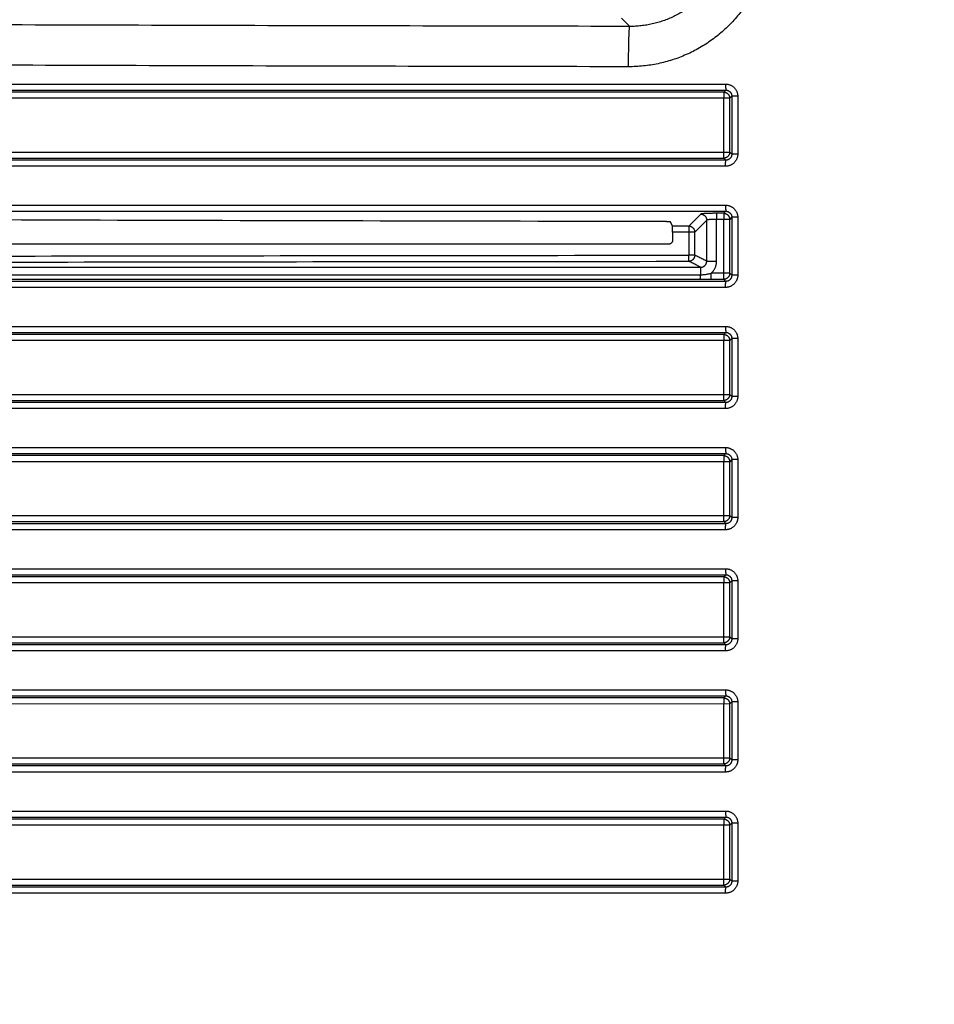
# Model space of a CAD drawing. Extents: x 0 to 2970, y 0 to 2100.
# Drawn here: x 734 to 779, y 914 to 963 of the extents above; entities that cross this region are included whole.
import ezdxf

# ---------------------------------------------------------------- set-up
doc = ezdxf.new("R2010")
doc.units = 0
doc.header["$LTSCALE"] = 100
doc.layers.get('Defpoints').update_dxf_attribs({"linetype": 'CONTINUOUS'})
doc.layers.add('ACS800-11-R5DXF_CONTINUOUS_LINE', color=7, linetype='CONTINUOUS')
doc.layers.add('ALL_DIM', color=7, linetype='CONTINUOUS')
doc.styles.get("Standard").update_dxf_attribs({"font": 'txt', "width": 0.75})
doc.dimstyles.new('DIMSTYLE_5', dxfattribs={"dimscale": 10, "dimtxt": 2.5, "dimasz": 2, "dimexe": 2, "dimexo": 0.63, "dimtad": 1, "dimdec": 0, "dimzin": 12, "dimdsep": 46, "dimtxsty": 'Standard', "dimcen": 0.09, "dimadec": 0, "dimazin": 0, "dimtp": 0.3, "dimtm": 0.3, "dimtfac": 0.7, "dimtdec": 4, "dimtmove": 0, "dimatfit": 0, "dimfxl": 0, "dimtolj": 1, "dimtzin": 0, "dimarcsym": 0})
doc.dimstyles.new('DIMSTYLE_6', dxfattribs={"dimscale": 10, "dimtxt": 2.5, "dimasz": 2, "dimexe": 2, "dimexo": 0.63, "dimtad": 1, "dimdec": 0, "dimzin": 12, "dimdsep": 46, "dimtxsty": 'Standard', "dimcen": 0.09, "dimadec": 0, "dimazin": 0, "dimtp": 0.8, "dimtm": 0.8, "dimtfac": 0.7, "dimtdec": 4, "dimtmove": 0, "dimatfit": 0, "dimfxl": 0, "dimtolj": 1, "dimtzin": 0, "dimarcsym": 0})

# ---------------------------------------------------------------- blocks, each defined once
blk = doc.blocks.new('*D5')
at = {"layer": 'ALL_DIM', "color": 0, "lineweight": -2}
for p, q in [((507.618, 1260.611), (507.618, 1280.611)), ((772.902, 1240.611), (487.618, 1240.611)), ((507.618, 1240.611), (507.618, 1131.168)), ((686.376, 1131.168), (487.618, 1131.168)), ((507.618, 1111.168), (507.618, 938.043))]:
    blk.add_line(p, q, dxfattribs=at)
at = {"layer": 'ALL_DIM', "color": 0}
for points in [[(504.285, 1260.611), (510.951, 1260.611), (507.618, 1240.611)], [(504.285, 1111.168), (510.951, 1111.168), (507.618, 1131.168)]]:
    blk.add_solid(points, dxfattribs=at)
at = {"layer": 'Defpoints', "color": 0}
for p in [(507.618, 1240.611), (779.202, 1240.611), (692.676, 1131.168)]:
    blk.add_point(p, dxfattribs=at)
at = {"layer": 'ALL_DIM', "color": 0, "insert": (488.868, 1014.605), "char_height": 25, "attachment_point": 5, "rotation": 90}
blk.add_mtext('\\A1;109 [4.31]', dxfattribs=at)
blk = doc.blocks.new('*D6')
at = {"layer": 'ALL_DIM', "color": 0, "lineweight": -2}
for p, q in [((772.902, 1240.611), (400.844, 1240.611)), ((420.844, 1220.611), (420.844, 444.646)), ((640.402, 424.646), (400.844, 424.646))]:
    blk.add_line(p, q, dxfattribs=at)
at = {"layer": 'ALL_DIM', "color": 0}
for points in [[(417.51, 1220.611), (424.177, 1220.611), (420.844, 1240.611)], [(417.51, 444.646), (424.177, 444.646), (420.844, 424.646)]]:
    blk.add_solid(points, dxfattribs=at)
at = {"layer": 'Defpoints', "color": 0}
for p in [(779.202, 1240.611), (420.844, 424.646), (646.702, 424.646)]:
    blk.add_point(p, dxfattribs=at)
at = {"layer": 'ALL_DIM', "color": 0, "insert": (402.094, 851.394), "char_height": 25, "attachment_point": 5, "rotation": 90}
blk.add_mtext('\\A1;816 [32.12]', dxfattribs=at)

msp = doc.modelspace()

# ---------------------------------------------------------------- linework, layer by layer
at = {"layer": 'ACS800-11-R5DXF_CONTINUOUS_LINE', "color": 9}
for p, q in [((763.713, 963.151), (764.119, 962.745)), ((687.792, 959.89), (768.868, 959.89)), ((769.072, 959.19), (687.624, 959.189)), ((768.78, 956.521), (768.78, 959.19)), ((769.174, 959.292), (769.072, 959.19)), ((769.072, 956.521), (769.072, 959.19)), ((769.174, 959.292), (769.174, 956.419)), ((769.467, 959.292), (769.174, 959.292)), ((769.467, 959.292), (769.467, 956.419)), ((687.624, 956.521), (769.072, 956.521)), ((769.174, 956.419), (769.072, 956.521)), ((769.467, 956.419), (769.174, 956.419)), ((768.868, 955.821), (687.792, 955.821)), ((687.792, 953.89), (768.868, 953.89)), ((768.875, 953.591), (768.773, 953.489)), ((769.174, 953.292), (769.072, 953.19)), ((769.174, 953.292), (769.174, 950.419)), ((769.467, 953.292), (769.174, 953.292)), ((769.467, 953.292), (769.467, 950.419)), ((767.041, 952.859), (767.04, 951.413)), ((767.932, 951.117), (767.932, 953.151)), ((768.419, 951.117), (768.419, 953.19)), ((769.072, 953.19), (768.419, 953.19)), ((768.78, 950.521), (768.78, 953.19)), ((769.072, 950.521), (769.072, 953.19)), ((767.34, 952.56), (767.04, 952.56)), ((767.34, 951.413), (767.34, 952.56)), ((767.34, 951.413), (767.04, 951.413)), ((767.932, 951.117), (768.419, 951.117)), ((769.072, 950.521), (768.152, 950.521)), ((769.174, 950.419), (769.072, 950.521)), ((769.467, 950.419), (769.174, 950.419)), ((768.875, 950.12), (768.773, 950.222)), ((768.868, 949.821), (687.792, 949.821)), ((687.792, 947.89), (768.868, 947.89)), ((769.072, 947.19), (687.624, 947.189)), ((768.78, 944.521), (768.78, 947.19)), ((769.174, 947.292), (769.072, 947.19)), ((769.072, 944.521), (769.072, 947.19)), ((769.174, 947.292), (769.174, 944.419)), ((769.467, 947.292), (769.174, 947.292)), ((769.467, 947.292), (769.467, 944.419)), ((687.624, 944.521), (769.072, 944.521)), ((769.174, 944.419), (769.072, 944.521)), ((769.467, 944.419), (769.174, 944.419)), ((768.868, 943.821), (687.792, 943.821)), ((687.792, 941.89), (768.868, 941.89)), ((769.072, 941.19), (687.624, 941.189)), ((768.78, 938.521), (768.78, 941.19)), ((769.174, 941.292), (769.072, 941.19)), ((769.072, 938.521), (769.072, 941.19)), ((769.174, 941.292), (769.174, 938.419)), ((769.467, 941.292), (769.174, 941.292)), ((769.467, 941.292), (769.467, 938.419)), ((687.624, 938.521), (769.072, 938.521)), ((769.174, 938.419), (769.072, 938.521)), ((769.467, 938.419), (769.174, 938.419)), ((768.868, 937.821), (687.792, 937.821)), ((687.792, 935.89), (768.868, 935.89)), ((769.174, 935.292), (769.072, 935.19)), ((769.174, 935.292), (769.174, 932.419)), ((769.467, 935.292), (769.174, 935.292)), ((769.467, 935.292), (769.467, 932.419)), ((769.072, 935.19), (687.624, 935.189)), ((768.78, 932.521), (768.78, 935.19)), ((769.072, 932.521), (769.072, 935.19)), ((687.624, 932.521), (769.072, 932.521)), ((769.174, 932.419), (769.072, 932.521)), ((769.467, 932.419), (769.174, 932.419)), ((768.868, 931.821), (687.792, 931.821)), ((687.792, 929.89), (768.868, 929.89)), ((769.072, 929.19), (687.624, 929.189)), ((768.78, 926.521), (768.78, 929.19)), ((769.174, 929.292), (769.072, 929.19)), ((769.072, 926.521), (769.072, 929.19)), ((769.174, 929.292), (769.174, 926.419)), ((769.467, 929.292), (769.174, 929.292)), ((769.467, 929.292), (769.467, 926.419)), ((687.624, 926.521), (769.072, 926.521)), ((769.174, 926.419), (769.072, 926.521)), ((769.467, 926.419), (769.174, 926.419)), ((768.868, 925.821), (687.792, 925.821)), ((687.792, 923.89), (768.868, 923.89)), ((769.072, 923.19), (687.624, 923.189)), ((768.78, 920.521), (768.78, 923.19)), ((769.174, 923.292), (769.072, 923.19)), ((769.072, 920.521), (769.072, 923.19)), ((769.174, 923.292), (769.174, 920.419)), ((769.467, 923.292), (769.174, 923.292)), ((769.467, 923.292), (769.467, 920.419)), ((687.624, 920.521), (769.072, 920.521)), ((769.174, 920.419), (769.072, 920.521)), ((769.467, 920.419), (769.174, 920.419)), ((768.868, 919.821), (687.792, 919.821))]:
    msp.add_line(p, q, dxfattribs=at)
at = {"layer": 'ACS800-11-R5DXF_CONTINUOUS_LINE', "color": 7}
for p, q in [((766.237, 952.86), (766.132, 953.072)), ((766.245, 952.561), (766.245, 952.163)), ((766.045, 951.963), (690.359, 951.963))]:
    msp.add_line(p, q, dxfattribs=at)
at = {"layer": 'ACS800-11-R5DXF_CONTINUOUS_LINE', "color": 9}
for points, start_tangent, end_tangent in [([(771.076, 967.729), (771.067, 967.366), (771.039, 967.003), (770.991, 966.641), (770.925, 966.281), (770.839, 965.925), (770.735, 965.574), (770.613, 965.229), (770.473, 964.891), (770.316, 964.561), (770.141, 964.24), (769.95, 963.928), (769.742, 963.626), (769.519, 963.336), (769.281, 963.058), (769.028, 962.793), (768.762, 962.541), (768.483, 962.303), (768.192, 962.08), (767.889, 961.873), (767.576, 961.682), (767.253, 961.507), (766.921, 961.35), (766.581, 961.21), (766.233, 961.087), (765.88, 960.983), (765.521, 960.898), (765.158, 960.832), (764.793, 960.785), (764.427, 960.757), (764.061, 960.748)], (0.000074, -1), (-0.999999, 0.001522)), ([(769.122, 967.729), (769.114, 967.448), (769.091, 967.168), (769.052, 966.89), (768.997, 966.615), (768.927, 966.344), (768.842, 966.077), (768.743, 965.816), (768.629, 965.56), (768.5, 965.312), (768.358, 965.071), (768.203, 964.839), (768.035, 964.616), (767.854, 964.403), (767.662, 964.2), (767.459, 964.008), (767.245, 963.828), (767.021, 963.66), (766.788, 963.505), (766.547, 963.363), (766.298, 963.235), (766.041, 963.121), (765.779, 963.022), (765.511, 962.937), (765.238, 962.868), (764.962, 962.813), (764.683, 962.775), (764.402, 962.752), (764.119, 962.745)], (0.001131, -0.999999), (-0.999995, 0.003222)), ([(764.119, 962.745), (753.876, 962.764), (743.635, 962.788), (733.399, 962.819), (723.17, 962.856), (712.95, 962.9), (702.74, 962.949), (692.544, 963.004)], (-0.999999, 0.001524), (-0.999984, 0.005732)), ([(764.061, 960.748), (764.061, 960.886), (764.062, 961.023), (764.063, 961.159), (764.064, 961.293), (764.066, 961.424), (764.067, 961.552), (764.069, 961.677), (764.071, 961.797), (764.074, 961.912), (764.076, 962.021), (764.079, 962.124), (764.082, 962.221), (764.085, 962.311), (764.089, 962.393), (764.092, 962.468), (764.096, 962.534), (764.1, 962.592), (764.103, 962.641), (764.107, 962.681), (764.111, 962.712), (764.115, 962.733), (764.119, 962.745)], (0.001523, 0.999999), (0.486232, 0.87383)), ([(764.061, 960.748), (753.795, 960.766), (743.531, 960.791), (733.272, 960.822), (723.021, 960.859), (712.778, 960.902), (702.546, 960.952), (692.326, 961.007)], (-0.999999, 0.001521), (-0.999984, 0.005719)), ([(687.824, 959.59), (699.366, 959.59), (710.924, 959.59), (722.497, 959.591), (734.081, 959.591), (745.674, 959.591), (757.273, 959.591), (768.875, 959.591)], (1, 0.000002), (1, 0)), ([(768.875, 959.591), (768.841, 959.557), (768.807, 959.523), (768.773, 959.489)], (-0.70754, -0.706673), (-0.707542, -0.706671)), ([(768.868, 959.89), (768.922, 959.888), (768.976, 959.88), (769.03, 959.868), (769.083, 959.85), (769.134, 959.828), (769.183, 959.801), (769.229, 959.769), (769.272, 959.734), (769.311, 959.695), (769.346, 959.652), (769.378, 959.606), (769.405, 959.558), (769.427, 959.506), (769.445, 959.454), (769.457, 959.4), (769.465, 959.346), (769.467, 959.292)], (1, 0.00006), (-0.000157, -1)), ([(768.868, 959.89), (768.868, 959.858), (768.868, 959.826), (768.868, 959.794), (768.868, 959.764), (768.869, 959.735), (768.869, 959.708), (768.87, 959.684), (768.87, 959.661), (768.871, 959.642), (768.872, 959.625), (768.872, 959.611), (768.873, 959.601), (768.875, 959.591)], (0.000001, -1), (0.412354, -0.911024)), ([(768.875, 959.591), (768.908, 959.589), (768.942, 959.583), (768.974, 959.574), (769.006, 959.561), (769.035, 959.545), (769.062, 959.525), (769.087, 959.503), (769.11, 959.478), (769.129, 959.451), (769.145, 959.422), (769.158, 959.391), (769.167, 959.358), (769.173, 959.325), (769.174, 959.292)], (0.999992, 0.003978), (-0.002835, -0.999996)), ([(768.773, 959.489), (757.201, 959.489), (745.631, 959.489), (734.067, 959.489), (722.511, 959.489), (710.968, 959.489), (699.438, 959.489), (687.926, 959.489)], (-1, -0.000003), (-1, -0.000015)), ([(768.773, 959.489), (768.775, 959.479), (768.775, 959.469), (768.776, 959.455), (768.777, 959.438), (768.777, 959.419), (768.778, 959.396), (768.778, 959.371), (768.779, 959.345), (768.779, 959.316), (768.78, 959.286), (768.78, 959.254), (768.78, 959.222), (768.78, 959.19)], (0.414716, -0.909951), (0.000003, -1)), ([(768.773, 959.489), (768.806, 959.487), (768.839, 959.482), (768.871, 959.473), (768.901, 959.46), (768.931, 959.444), (768.958, 959.424), (768.984, 959.402), (769.006, 959.377), (769.026, 959.349), (769.042, 959.32), (769.055, 959.289), (769.065, 959.257), (769.07, 959.223), (769.072, 959.19)], (0.999992, -0.003985), (0.002736, -0.999996)), ([(687.926, 956.222), (699.438, 956.222), (710.968, 956.222), (722.511, 956.222), (734.067, 956.222), (745.631, 956.222), (757.201, 956.222), (768.773, 956.222)], (1, -0.000006), (1, 0.000006)), ([(768.773, 956.222), (768.775, 956.232), (768.775, 956.243), (768.776, 956.256), (768.777, 956.273), (768.777, 956.293), (768.778, 956.315), (768.779, 956.341), (768.779, 956.368), (768.779, 956.397), (768.78, 956.427), (768.78, 956.458), (768.78, 956.489), (768.78, 956.521)], (0.427901, 0.903825), (0.003255, 0.999995)), ([(769.072, 956.521), (769.07, 956.488), (769.065, 956.456), (769.056, 956.424), (769.043, 956.393), (769.027, 956.364), (769.008, 956.336), (768.985, 956.311), (768.96, 956.288), (768.933, 956.268), (768.903, 956.252), (768.872, 956.239), (768.84, 956.229), (768.807, 956.224), (768.773, 956.222)], (-0.002738, -0.999996), (-0.999992, -0.003997)), ([(768.875, 956.12), (768.841, 956.154), (768.807, 956.188), (768.773, 956.222)], (-0.70727, 0.706943), (-0.707281, 0.706932)), ([(769.467, 956.419), (769.465, 956.365), (769.457, 956.311), (769.445, 956.258), (769.427, 956.205), (769.405, 956.154), (769.378, 956.105), (769.347, 956.059), (769.311, 956.016), (769.272, 955.977), (769.229, 955.942), (769.183, 955.91), (769.135, 955.883), (769.083, 955.861), (769.03, 955.843), (768.976, 955.831), (768.922, 955.823), (768.868, 955.821)], (0.000067, -1), (-1, 0.000144)), ([(769.174, 956.419), (769.173, 956.386), (769.167, 956.352), (769.158, 956.32), (769.145, 956.289), (769.129, 956.26), (769.11, 956.233), (769.087, 956.208), (769.062, 956.185), (769.035, 956.166), (769.006, 956.15), (768.974, 956.137), (768.942, 956.128), (768.909, 956.122), (768.875, 956.12)], (0.002759, -0.999996), (-0.999992, 0.004063)), ([(768.875, 956.12), (757.273, 956.12), (745.674, 956.12), (734.081, 956.12), (722.497, 956.12), (710.924, 956.12), (699.366, 956.12), (687.824, 956.12)], (-1, -0.000001), (-1, 0.000001)), ([(768.868, 955.821), (768.868, 955.853), (768.868, 955.885), (768.868, 955.917), (768.868, 955.947), (768.869, 955.976), (768.869, 956.003), (768.87, 956.027), (768.87, 956.05), (768.871, 956.069), (768.872, 956.086), (768.872, 956.1), (768.873, 956.11), (768.875, 956.12)], (-0.000001, 1), (0.412097, 0.91114)), ([(768.868, 953.89), (768.922, 953.888), (768.976, 953.88), (769.03, 953.868), (769.083, 953.85), (769.134, 953.828), (769.183, 953.801), (769.229, 953.769), (769.272, 953.734), (769.311, 953.695), (769.346, 953.652), (769.378, 953.606), (769.405, 953.558), (769.427, 953.506), (769.445, 953.454), (769.457, 953.4), (769.465, 953.346), (769.467, 953.292)], (1, 0.00006), (-0.000157, -1)), ([(768.868, 953.89), (768.868, 953.858), (768.868, 953.826), (768.868, 953.794), (768.868, 953.764), (768.869, 953.735), (768.869, 953.708), (768.87, 953.684), (768.87, 953.661), (768.871, 953.642), (768.872, 953.625), (768.872, 953.611), (768.873, 953.601), (768.875, 953.591)], (0.000001, -1), (0.412354, -0.911024)), ([(687.824, 953.59), (699.366, 953.59), (710.924, 953.59), (722.497, 953.591), (734.081, 953.591), (745.674, 953.591), (757.273, 953.591), (768.875, 953.591)], (1, 0.000002), (1, 0)), ([(767.633, 953.451), (767.436, 953.253), (767.238, 953.056), (767.041, 952.859)], (-0.707566, -0.706647), (-0.707578, -0.706635)), ([(768.412, 953.489), (768.343, 953.489), (768.274, 953.489), (768.206, 953.488), (768.14, 953.487), (768.075, 953.485), (768.013, 953.484), (767.955, 953.482), (767.9, 953.479), (767.85, 953.477), (767.804, 953.474), (767.763, 953.471), (767.727, 953.468), (767.696, 953.465), (767.671, 953.461), (767.652, 953.458), (767.64, 953.454), (767.633, 953.451)], (-1, -0.000041), (-0.707355, -0.706859)), ([(767.633, 953.451), (767.666, 953.449), (767.699, 953.443), (767.732, 953.433), (767.763, 953.421), (767.792, 953.404), (767.819, 953.385), (767.844, 953.362), (767.867, 953.337), (767.886, 953.31), (767.902, 953.281), (767.915, 953.25), (767.925, 953.217), (767.93, 953.184), (767.932, 953.151)], (0.999992, -0.004051), (0.002735, -0.999996)), ([(768.773, 953.489), (768.653, 953.489), (768.533, 953.489), (768.412, 953.489)], (-1, -0.000003), (-1, -0.000003)), ([(768.412, 953.489), (768.414, 953.479), (768.415, 953.469), (768.415, 953.455), (768.416, 953.438), (768.417, 953.419), (768.417, 953.396), (768.418, 953.371), (768.418, 953.345), (768.419, 953.316), (768.419, 953.286), (768.419, 953.254), (768.419, 953.222), (768.419, 953.19)], (0.420793, -0.907157), (0.000003, -1)), ([(768.773, 953.489), (768.775, 953.479), (768.775, 953.469), (768.776, 953.455), (768.777, 953.438), (768.777, 953.419), (768.778, 953.396), (768.778, 953.371), (768.779, 953.345), (768.779, 953.316), (768.78, 953.286), (768.78, 953.254), (768.78, 953.222), (768.78, 953.19)], (0.414716, -0.909951), (0.000003, -1)), ([(768.773, 953.489), (768.806, 953.487), (768.839, 953.482), (768.871, 953.473), (768.901, 953.46), (768.931, 953.444), (768.958, 953.424), (768.984, 953.402), (769.006, 953.377), (769.026, 953.349), (769.042, 953.32), (769.055, 953.289), (769.065, 953.257), (769.07, 953.223), (769.072, 953.19)], (0.999992, -0.003985), (0.002736, -0.999996)), ([(768.875, 953.591), (768.908, 953.589), (768.942, 953.583), (768.974, 953.574), (769.006, 953.561), (769.035, 953.545), (769.062, 953.525), (769.087, 953.503), (769.11, 953.478), (769.129, 953.451), (769.145, 953.422), (769.158, 953.391), (769.167, 953.358), (769.173, 953.325), (769.174, 953.292)], (0.999992, 0.003978), (-0.002835, -0.999996)), ([(767.041, 952.859), (766.773, 952.859), (766.505, 952.86), (766.237, 952.86)], (-0.999999, 0.00135), (-0.999999, 0.001397)), ([(767.041, 952.859), (767.074, 952.857), (767.106, 952.852), (767.138, 952.842), (767.169, 952.83), (767.198, 952.814), (767.226, 952.794), (767.251, 952.772), (767.274, 952.747), (767.293, 952.719), (767.31, 952.69), (767.323, 952.659), (767.332, 952.626), (767.338, 952.593), (767.34, 952.56)], (0.999992, -0.003996), (0.002776, -0.999996)), ([(767.932, 953.151), (767.735, 952.954), (767.537, 952.757), (767.34, 952.56)], (-0.707572, -0.706641), (-0.707584, -0.706629)), ([(768.419, 953.19), (768.37, 953.189), (768.321, 953.189), (768.273, 953.188), (768.227, 953.186), (768.182, 953.185), (768.141, 953.182), (768.102, 953.18), (768.066, 953.177), (768.034, 953.174), (768.006, 953.171), (767.982, 953.167), (767.962, 953.163), (767.947, 953.159), (767.937, 953.155), (767.932, 953.151)], (-1, -0.000014), (-0.530117, -0.847924)), ([(767.04, 952.56), (766.775, 952.56), (766.51, 952.56), (766.245, 952.561)], (-0.999999, 0.00135), (-0.999999, 0.001397)), ([(689.363, 951.271), (715.256, 951.337), (741.148, 951.385), (767.04, 951.413)], (0.999996, 0.002956), (1, 0.000701)), ([(767.041, 951.113), (767.041, 951.122), (767.041, 951.132), (767.041, 951.145), (767.04, 951.162), (767.04, 951.182), (767.04, 951.204), (767.041, 951.229), (767.041, 951.257), (767.04, 951.286), (767.04, 951.317), (767.04, 951.348), (767.04, 951.38), (767.04, 951.413)], (0.047611, 0.998866), (0.002467, 0.999997)), ([(767.34, 951.413), (767.338, 951.38), (767.333, 951.347), (767.324, 951.315), (767.311, 951.284), (767.295, 951.255), (767.275, 951.227), (767.253, 951.202), (767.228, 951.179), (767.2, 951.159), (767.171, 951.143), (767.14, 951.13), (767.107, 951.121), (767.074, 951.115), (767.041, 951.113)], (-0.001367, -0.999999), (-0.999998, -0.002073)), ([(767.932, 951.117), (767.735, 951.216), (767.537, 951.314), (767.34, 951.413)], (-0.89467, 0.446727), (-0.894704, 0.44666)), ([(689.059, 950.818), (700.248, 950.818), (711.454, 950.818), (722.673, 950.818), (733.903, 950.818), (745.141, 950.818), (756.384, 950.818), (767.631, 950.818)], (1, -0.000001), (1, 0.000001)), ([(689.364, 950.971), (715.256, 951.038), (741.148, 951.085), (767.041, 951.113)], (0.999996, 0.002956), (1, 0.000701)), ([(767.631, 950.818), (767.434, 950.916), (767.237, 951.015), (767.041, 951.113)], (-0.894667, 0.446734), (-0.8947, 0.446668)), ([(767.631, 950.818), (767.628, 950.806), (767.627, 950.793), (767.626, 950.775), (767.625, 950.752), (767.624, 950.725), (767.623, 950.695), (767.622, 950.66), (767.621, 950.623), (767.62, 950.582), (767.62, 950.539), (767.619, 950.493), (767.619, 950.446)], (-0.692866, -0.721067), (-0.00665, -0.999978)), ([(767.631, 950.818), (767.665, 950.82), (767.699, 950.826), (767.732, 950.835), (767.763, 950.848), (767.793, 950.864), (767.82, 950.884), (767.845, 950.906), (767.867, 950.931), (767.887, 950.958), (767.903, 950.988), (767.916, 951.019), (767.925, 951.051), (767.93, 951.084), (767.932, 951.117)], (0.999995, -0.003235), (-0.002192, 0.999998)), ([(768.152, 950.521), (768.2, 950.568), (768.244, 950.619), (768.284, 950.673), (768.32, 950.731), (768.35, 950.791), (768.375, 950.854), (768.394, 950.918), (768.408, 950.984), (768.417, 951.051), (768.419, 951.117)], (0.746693, 0.665169), (0.000126, 1)), ([(689.006, 950.446), (700.201, 950.446), (711.413, 950.446), (722.638, 950.446), (733.873, 950.446), (745.117, 950.446), (756.367, 950.446), (767.619, 950.446)], (1, -0.000004), (1, 0.000004)), ([(767.612, 950.223), (767.614, 950.234), (767.614, 950.246), (767.615, 950.261), (767.616, 950.279), (767.617, 950.301), (767.617, 950.326), (767.618, 950.353), (767.618, 950.382), (767.619, 950.413), (767.619, 950.446)], (0.430465, 0.902607), (0.006439, 0.999979)), ([(767.619, 950.446), (767.71, 950.449), (767.797, 950.456), (767.878, 950.467), (767.953, 950.48), (768.024, 950.493), (768.09, 950.507), (768.152, 950.521)], (1, 0.000081), (0.975923, 0.218117)), ([(768.145, 950.222), (768.147, 950.232), (768.147, 950.242), (768.148, 950.256), (768.149, 950.273), (768.149, 950.292), (768.15, 950.315), (768.151, 950.34), (768.151, 950.366), (768.151, 950.395), (768.152, 950.425), (768.152, 950.457), (768.152, 950.489), (768.152, 950.521)], (0.42483, 0.905273), (0.000029, 1)), ([(768.773, 950.222), (768.775, 950.232), (768.775, 950.243), (768.776, 950.256), (768.777, 950.273), (768.777, 950.293), (768.778, 950.315), (768.779, 950.341), (768.779, 950.368), (768.779, 950.397), (768.78, 950.427), (768.78, 950.458), (768.78, 950.489), (768.78, 950.521)], (0.427901, 0.903826), (0.003254, 0.999995)), ([(769.072, 950.521), (769.07, 950.488), (769.065, 950.456), (769.056, 950.424), (769.043, 950.393), (769.027, 950.364), (769.008, 950.336), (768.985, 950.311), (768.96, 950.288), (768.933, 950.268), (768.903, 950.252), (768.872, 950.239), (768.84, 950.229), (768.807, 950.224), (768.773, 950.222)], (-0.002738, -0.999996), (-0.999992, -0.003997)), ([(769.467, 950.419), (769.465, 950.365), (769.457, 950.311), (769.445, 950.258), (769.427, 950.205), (769.405, 950.154), (769.378, 950.105), (769.347, 950.059), (769.311, 950.016), (769.272, 949.977), (769.229, 949.942), (769.183, 949.91), (769.135, 949.883), (769.083, 949.861), (769.03, 949.843), (768.976, 949.831), (768.922, 949.823), (768.868, 949.821)], (0.000067, -1), (-1, 0.000144)), ([(769.174, 950.419), (769.173, 950.386), (769.167, 950.352), (769.158, 950.32), (769.145, 950.289), (769.129, 950.26), (769.11, 950.233), (769.087, 950.208), (769.062, 950.185), (769.035, 950.166), (769.006, 950.15), (768.974, 950.137), (768.942, 950.128), (768.909, 950.122), (768.875, 950.12)], (0.002759, -0.999996), (-0.999992, 0.004063)), ([(768.875, 950.12), (757.273, 950.12), (745.674, 950.12), (734.081, 950.12), (722.497, 950.12), (710.924, 950.12), (699.366, 950.12), (687.824, 950.12)], (-1, -0.000001), (-1, 0.000001)), ([(688.975, 950.223), (700.174, 950.223), (711.389, 950.223), (722.617, 950.223), (733.856, 950.223), (745.103, 950.223), (756.356, 950.223), (767.612, 950.223)], (1, -0.000006), (1, 0.000006)), ([(767.612, 950.223), (767.699, 950.223), (767.796, 950.223), (767.905, 950.222), (768.026, 950.222), (768.145, 950.222)], (1, 0.000151), (1, 0.000019)), ([(768.145, 950.222), (768.354, 950.222), (768.564, 950.222), (768.773, 950.222)], (1, 0.000006), (1, 0.000006)), ([(768.868, 949.821), (768.868, 949.853), (768.868, 949.885), (768.868, 949.917), (768.868, 949.947), (768.869, 949.976), (768.869, 950.003), (768.87, 950.027), (768.87, 950.05), (768.871, 950.069), (768.872, 950.086), (768.872, 950.1), (768.873, 950.11), (768.875, 950.12)], (-0.000001, 1), (0.412097, 0.91114)), ([(768.868, 947.89), (768.922, 947.888), (768.976, 947.88), (769.03, 947.868), (769.083, 947.85), (769.134, 947.828), (769.183, 947.801), (769.229, 947.769), (769.272, 947.734), (769.311, 947.695), (769.346, 947.652), (769.378, 947.606), (769.405, 947.558), (769.427, 947.506), (769.445, 947.454), (769.457, 947.4), (769.465, 947.346), (769.467, 947.292)], (1, 0.00006), (-0.000157, -1)), ([(768.868, 947.89), (768.868, 947.858), (768.868, 947.826), (768.868, 947.794), (768.868, 947.764), (768.869, 947.735), (768.869, 947.708), (768.87, 947.684), (768.87, 947.661), (768.871, 947.642), (768.872, 947.625), (768.872, 947.611), (768.873, 947.601), (768.875, 947.591)], (0.000001, -1), (0.412354, -0.911024)), ([(687.824, 947.59), (699.366, 947.59), (710.924, 947.59), (722.497, 947.591), (734.081, 947.591), (745.674, 947.591), (757.273, 947.591), (768.875, 947.591)], (1, 0.000002), (1, 0)), ([(768.773, 947.489), (757.201, 947.489), (745.631, 947.489), (734.067, 947.489), (722.511, 947.489), (710.968, 947.489), (699.438, 947.489), (687.926, 947.489)], (-1, -0.000003), (-1, -0.000015)), ([(768.875, 947.591), (768.841, 947.557), (768.807, 947.523), (768.773, 947.489)], (-0.70754, -0.706673), (-0.707542, -0.706671)), ([(768.773, 947.489), (768.775, 947.479), (768.775, 947.469), (768.776, 947.455), (768.777, 947.438), (768.777, 947.419), (768.778, 947.396), (768.778, 947.371), (768.779, 947.345), (768.779, 947.316), (768.78, 947.286), (768.78, 947.254), (768.78, 947.222), (768.78, 947.19)], (0.414716, -0.909951), (0.000003, -1)), ([(768.773, 947.489), (768.806, 947.487), (768.839, 947.482), (768.871, 947.473), (768.901, 947.46), (768.931, 947.444), (768.958, 947.424), (768.984, 947.402), (769.006, 947.377), (769.026, 947.349), (769.042, 947.32), (769.055, 947.289), (769.065, 947.257), (769.07, 947.223), (769.072, 947.19)], (0.999992, -0.003985), (0.002736, -0.999996)), ([(768.875, 947.591), (768.908, 947.589), (768.942, 947.583), (768.974, 947.574), (769.006, 947.561), (769.035, 947.545), (769.062, 947.525), (769.087, 947.503), (769.11, 947.478), (769.129, 947.451), (769.145, 947.422), (769.158, 947.391), (769.167, 947.358), (769.173, 947.325), (769.174, 947.292)], (0.999992, 0.003978), (-0.002835, -0.999996)), ([(768.773, 944.222), (768.775, 944.232), (768.775, 944.243), (768.776, 944.256), (768.777, 944.273), (768.777, 944.293), (768.778, 944.315), (768.779, 944.341), (768.779, 944.368), (768.779, 944.397), (768.78, 944.427), (768.78, 944.458), (768.78, 944.489), (768.78, 944.521)], (0.427901, 0.903825), (0.003255, 0.999995)), ([(769.072, 944.521), (769.07, 944.488), (769.065, 944.456), (769.056, 944.424), (769.043, 944.393), (769.027, 944.364), (769.008, 944.336), (768.985, 944.311), (768.96, 944.288), (768.933, 944.268), (768.903, 944.252), (768.872, 944.239), (768.84, 944.229), (768.807, 944.224), (768.773, 944.222)], (-0.002738, -0.999996), (-0.999992, -0.003997)), ([(768.875, 944.12), (757.273, 944.12), (745.674, 944.12), (734.081, 944.12), (722.497, 944.12), (710.924, 944.12), (699.366, 944.12), (687.824, 944.12)], (-1, -0.000001), (-1, 0.000001)), ([(687.926, 944.222), (699.438, 944.222), (710.968, 944.222), (722.511, 944.222), (734.067, 944.222), (745.631, 944.222), (757.201, 944.222), (768.773, 944.222)], (1, -0.000006), (1, 0.000006)), ([(768.875, 944.12), (768.841, 944.154), (768.807, 944.188), (768.773, 944.222)], (-0.70727, 0.706943), (-0.707281, 0.706932)), ([(769.467, 944.419), (769.465, 944.365), (769.457, 944.311), (769.445, 944.258), (769.427, 944.205), (769.405, 944.154), (769.378, 944.105), (769.347, 944.059), (769.311, 944.016), (769.272, 943.977), (769.229, 943.942), (769.183, 943.91), (769.135, 943.883), (769.083, 943.861), (769.03, 943.843), (768.976, 943.831), (768.922, 943.823), (768.868, 943.821)], (0.000067, -1), (-1, 0.000144)), ([(768.868, 943.821), (768.868, 943.853), (768.868, 943.885), (768.868, 943.917), (768.868, 943.947), (768.869, 943.976), (768.869, 944.003), (768.87, 944.027), (768.87, 944.05), (768.871, 944.069), (768.872, 944.086), (768.872, 944.1), (768.873, 944.11), (768.875, 944.12)], (-0.000001, 1), (0.412097, 0.91114)), ([(769.174, 944.419), (769.173, 944.386), (769.167, 944.352), (769.158, 944.32), (769.145, 944.289), (769.129, 944.26), (769.11, 944.233), (769.087, 944.208), (769.062, 944.185), (769.035, 944.166), (769.006, 944.15), (768.974, 944.137), (768.942, 944.128), (768.909, 944.122), (768.875, 944.12)], (0.002759, -0.999996), (-0.999992, 0.004063)), ([(687.824, 941.59), (699.366, 941.59), (710.924, 941.59), (722.497, 941.591), (734.081, 941.591), (745.674, 941.591), (757.273, 941.591), (768.875, 941.591)], (1, 0.000002), (1, 0)), ([(768.875, 941.591), (768.841, 941.557), (768.807, 941.523), (768.773, 941.489)], (-0.70754, -0.706673), (-0.707542, -0.706671)), ([(768.868, 941.89), (768.922, 941.888), (768.976, 941.88), (769.03, 941.868), (769.083, 941.85), (769.134, 941.828), (769.183, 941.801), (769.229, 941.769), (769.272, 941.734), (769.311, 941.695), (769.346, 941.652), (769.378, 941.606), (769.405, 941.558), (769.427, 941.506), (769.445, 941.454), (769.457, 941.4), (769.465, 941.346), (769.467, 941.292)], (1, 0.00006), (-0.000157, -1)), ([(768.868, 941.89), (768.868, 941.858), (768.868, 941.826), (768.868, 941.794), (768.868, 941.764), (768.869, 941.735), (768.869, 941.708), (768.87, 941.684), (768.87, 941.661), (768.871, 941.642), (768.872, 941.625), (768.872, 941.611), (768.873, 941.601), (768.875, 941.591)], (0.000001, -1), (0.412354, -0.911024)), ([(768.875, 941.591), (768.908, 941.589), (768.942, 941.583), (768.974, 941.574), (769.006, 941.561), (769.035, 941.545), (769.062, 941.525), (769.087, 941.503), (769.11, 941.478), (769.129, 941.451), (769.145, 941.422), (769.158, 941.391), (769.167, 941.358), (769.173, 941.325), (769.174, 941.292)], (0.999992, 0.003978), (-0.002835, -0.999996)), ([(768.773, 941.489), (757.201, 941.489), (745.631, 941.489), (734.067, 941.489), (722.511, 941.489), (710.968, 941.489), (699.438, 941.489), (687.926, 941.489)], (-1, -0.000003), (-1, -0.000015)), ([(768.773, 941.489), (768.775, 941.479), (768.775, 941.469), (768.776, 941.455), (768.777, 941.438), (768.777, 941.419), (768.778, 941.396), (768.778, 941.371), (768.779, 941.345), (768.779, 941.316), (768.78, 941.286), (768.78, 941.254), (768.78, 941.222), (768.78, 941.19)], (0.414716, -0.909951), (0.000003, -1)), ([(768.773, 941.489), (768.806, 941.487), (768.839, 941.482), (768.871, 941.473), (768.901, 941.46), (768.931, 941.444), (768.958, 941.424), (768.984, 941.402), (769.006, 941.377), (769.026, 941.349), (769.042, 941.32), (769.055, 941.289), (769.065, 941.257), (769.07, 941.223), (769.072, 941.19)], (0.999992, -0.003985), (0.002736, -0.999996)), ([(687.926, 938.222), (699.438, 938.222), (710.968, 938.222), (722.511, 938.222), (734.067, 938.222), (745.631, 938.222), (757.201, 938.222), (768.773, 938.222)], (1, -0.000006), (1, 0.000006)), ([(768.773, 938.222), (768.775, 938.232), (768.775, 938.243), (768.776, 938.256), (768.777, 938.273), (768.777, 938.293), (768.778, 938.315), (768.779, 938.341), (768.779, 938.368), (768.779, 938.397), (768.78, 938.427), (768.78, 938.458), (768.78, 938.489), (768.78, 938.521)], (0.427901, 0.903825), (0.003255, 0.999995)), ([(769.072, 938.521), (769.07, 938.488), (769.065, 938.456), (769.056, 938.424), (769.043, 938.393), (769.027, 938.364), (769.008, 938.336), (768.985, 938.311), (768.96, 938.288), (768.933, 938.268), (768.903, 938.252), (768.872, 938.239), (768.84, 938.229), (768.807, 938.224), (768.773, 938.222)], (-0.002738, -0.999996), (-0.999992, -0.003997)), ([(768.875, 938.12), (768.841, 938.154), (768.807, 938.188), (768.773, 938.222)], (-0.70727, 0.706943), (-0.707281, 0.706932)), ([(769.467, 938.419), (769.465, 938.365), (769.457, 938.311), (769.445, 938.258), (769.427, 938.205), (769.405, 938.154), (769.378, 938.105), (769.347, 938.059), (769.311, 938.016), (769.272, 937.977), (769.229, 937.942), (769.183, 937.91), (769.135, 937.883), (769.083, 937.861), (769.03, 937.843), (768.976, 937.831), (768.922, 937.823), (768.868, 937.821)], (0.000067, -1), (-1, 0.000144)), ([(769.174, 938.419), (769.173, 938.386), (769.167, 938.352), (769.158, 938.32), (769.145, 938.289), (769.129, 938.26), (769.11, 938.233), (769.087, 938.208), (769.062, 938.185), (769.035, 938.166), (769.006, 938.15), (768.974, 938.137), (768.942, 938.128), (768.909, 938.122), (768.875, 938.12)], (0.002759, -0.999996), (-0.999992, 0.004063)), ([(768.875, 938.12), (757.273, 938.12), (745.674, 938.12), (734.081, 938.12), (722.497, 938.12), (710.924, 938.12), (699.366, 938.12), (687.824, 938.12)], (-1, -0.000001), (-1, 0.000001)), ([(768.868, 937.821), (768.868, 937.853), (768.868, 937.885), (768.868, 937.917), (768.868, 937.947), (768.869, 937.976), (768.869, 938.003), (768.87, 938.027), (768.87, 938.05), (768.871, 938.069), (768.872, 938.086), (768.872, 938.1), (768.873, 938.11), (768.875, 938.12)], (-0.000001, 1), (0.412097, 0.91114)), ([(768.868, 935.89), (768.922, 935.888), (768.976, 935.88), (769.03, 935.868), (769.083, 935.85), (769.134, 935.828), (769.183, 935.801), (769.229, 935.769), (769.272, 935.734), (769.311, 935.695), (769.346, 935.652), (769.378, 935.606), (769.405, 935.558), (769.427, 935.506), (769.445, 935.454), (769.457, 935.4), (769.465, 935.346), (769.467, 935.292)], (1, 0.00006), (-0.000157, -1)), ([(768.868, 935.89), (768.868, 935.858), (768.868, 935.826), (768.868, 935.794), (768.868, 935.764), (768.869, 935.735), (768.869, 935.708), (768.87, 935.684), (768.87, 935.661), (768.871, 935.642), (768.872, 935.625), (768.872, 935.611), (768.873, 935.601), (768.875, 935.591)], (0.000001, -1), (0.412354, -0.911024)), ([(687.824, 935.59), (699.366, 935.59), (710.924, 935.59), (722.497, 935.591), (734.081, 935.591), (745.674, 935.591), (757.273, 935.591), (768.875, 935.591)], (1, 0.000002), (1, 0)), ([(768.773, 935.489), (757.201, 935.489), (745.631, 935.489), (734.067, 935.489), (722.511, 935.489), (710.968, 935.489), (699.438, 935.489), (687.926, 935.489)], (-1, -0.000003), (-1, -0.000015)), ([(768.875, 935.591), (768.841, 935.557), (768.807, 935.523), (768.773, 935.489)], (-0.70754, -0.706673), (-0.707542, -0.706671)), ([(768.773, 935.489), (768.775, 935.479), (768.775, 935.469), (768.776, 935.455), (768.777, 935.438), (768.777, 935.419), (768.778, 935.396), (768.778, 935.371), (768.779, 935.345), (768.779, 935.316), (768.78, 935.286), (768.78, 935.254), (768.78, 935.222), (768.78, 935.19)], (0.414716, -0.909951), (0.000003, -1)), ([(768.773, 935.489), (768.806, 935.487), (768.839, 935.482), (768.871, 935.473), (768.901, 935.46), (768.931, 935.444), (768.958, 935.424), (768.984, 935.402), (769.006, 935.377), (769.026, 935.349), (769.042, 935.32), (769.055, 935.289), (769.065, 935.257), (769.07, 935.223), (769.072, 935.19)], (0.999992, -0.003985), (0.002736, -0.999996)), ([(768.875, 935.591), (768.908, 935.589), (768.942, 935.583), (768.974, 935.574), (769.006, 935.561), (769.035, 935.545), (769.062, 935.525), (769.087, 935.503), (769.11, 935.478), (769.129, 935.451), (769.145, 935.422), (769.158, 935.391), (769.167, 935.358), (769.173, 935.325), (769.174, 935.292)], (0.999992, 0.003978), (-0.002835, -0.999996)), ([(768.773, 932.222), (768.775, 932.232), (768.775, 932.243), (768.776, 932.256), (768.777, 932.273), (768.777, 932.293), (768.778, 932.315), (768.779, 932.341), (768.779, 932.368), (768.779, 932.397), (768.78, 932.427), (768.78, 932.458), (768.78, 932.489), (768.78, 932.521)], (0.427901, 0.903825), (0.003255, 0.999995)), ([(769.072, 932.521), (769.07, 932.488), (769.065, 932.456), (769.056, 932.424), (769.043, 932.393), (769.027, 932.364), (769.008, 932.336), (768.985, 932.311), (768.96, 932.288), (768.933, 932.268), (768.903, 932.252), (768.872, 932.239), (768.84, 932.229), (768.807, 932.224), (768.773, 932.222)], (-0.002738, -0.999996), (-0.999992, -0.003997)), ([(769.467, 932.419), (769.465, 932.365), (769.457, 932.311), (769.445, 932.258), (769.427, 932.205), (769.405, 932.154), (769.378, 932.105), (769.347, 932.059), (769.311, 932.016), (769.272, 931.977), (769.229, 931.942), (769.183, 931.91), (769.135, 931.883), (769.083, 931.861), (769.03, 931.843), (768.976, 931.831), (768.922, 931.823), (768.868, 931.821)], (0.000067, -1), (-1, 0.000144)), ([(769.174, 932.419), (769.173, 932.386), (769.167, 932.352), (769.158, 932.32), (769.145, 932.289), (769.129, 932.26), (769.11, 932.233), (769.087, 932.208), (769.062, 932.185), (769.035, 932.166), (769.006, 932.15), (768.974, 932.137), (768.942, 932.128), (768.909, 932.122), (768.875, 932.12)], (0.002759, -0.999996), (-0.999992, 0.004063)), ([(768.875, 932.12), (757.273, 932.12), (745.674, 932.12), (734.081, 932.12), (722.497, 932.12), (710.924, 932.12), (699.366, 932.12), (687.824, 932.12)], (-1, -0.000001), (-1, 0.000001)), ([(687.926, 932.222), (699.438, 932.222), (710.968, 932.222), (722.511, 932.222), (734.067, 932.222), (745.631, 932.222), (757.201, 932.222), (768.773, 932.222)], (1, -0.000006), (1, 0.000006)), ([(768.875, 932.12), (768.841, 932.154), (768.807, 932.188), (768.773, 932.222)], (-0.70727, 0.706943), (-0.707281, 0.706932)), ([(768.868, 931.821), (768.868, 931.853), (768.868, 931.885), (768.868, 931.917), (768.868, 931.947), (768.869, 931.976), (768.869, 932.003), (768.87, 932.027), (768.87, 932.05), (768.871, 932.069), (768.872, 932.086), (768.872, 932.1), (768.873, 932.11), (768.875, 932.12)], (-0.000001, 1), (0.412097, 0.91114)), ([(768.868, 929.89), (768.922, 929.888), (768.976, 929.88), (769.03, 929.868), (769.083, 929.85), (769.134, 929.828), (769.183, 929.801), (769.229, 929.769), (769.272, 929.734), (769.311, 929.695), (769.346, 929.652), (769.378, 929.606), (769.405, 929.558), (769.427, 929.506), (769.445, 929.454), (769.457, 929.4), (769.465, 929.346), (769.467, 929.292)], (1, 0.00006), (-0.000157, -1)), ([(768.868, 929.89), (768.868, 929.858), (768.868, 929.826), (768.868, 929.794), (768.868, 929.764), (768.869, 929.735), (768.869, 929.708), (768.87, 929.684), (768.87, 929.661), (768.871, 929.642), (768.872, 929.625), (768.872, 929.611), (768.873, 929.601), (768.875, 929.591)], (0.000001, -1), (0.412354, -0.911024)), ([(687.824, 929.59), (699.366, 929.59), (710.924, 929.59), (722.497, 929.591), (734.081, 929.591), (745.674, 929.591), (757.273, 929.591), (768.875, 929.591)], (1, 0.000002), (1, 0)), ([(768.773, 929.489), (757.201, 929.489), (745.631, 929.489), (734.067, 929.489), (722.511, 929.489), (710.968, 929.489), (699.438, 929.489), (687.926, 929.489)], (-1, -0.000003), (-1, -0.000015)), ([(768.875, 929.591), (768.841, 929.557), (768.807, 929.523), (768.773, 929.489)], (-0.70754, -0.706673), (-0.707542, -0.706671)), ([(768.773, 929.489), (768.775, 929.479), (768.775, 929.469), (768.776, 929.455), (768.777, 929.438), (768.777, 929.419), (768.778, 929.396), (768.778, 929.371), (768.779, 929.345), (768.779, 929.316), (768.78, 929.286), (768.78, 929.254), (768.78, 929.222), (768.78, 929.19)], (0.414716, -0.909951), (0.000003, -1)), ([(768.773, 929.489), (768.806, 929.487), (768.839, 929.482), (768.871, 929.473), (768.901, 929.46), (768.931, 929.444), (768.958, 929.424), (768.984, 929.402), (769.006, 929.377), (769.026, 929.349), (769.042, 929.32), (769.055, 929.289), (769.065, 929.257), (769.07, 929.223), (769.072, 929.19)], (0.999992, -0.003985), (0.002736, -0.999996)), ([(768.875, 929.591), (768.908, 929.589), (768.942, 929.583), (768.974, 929.574), (769.006, 929.561), (769.035, 929.545), (769.062, 929.525), (769.087, 929.503), (769.11, 929.478), (769.129, 929.451), (769.145, 929.422), (769.158, 929.391), (769.167, 929.358), (769.173, 929.325), (769.174, 929.292)], (0.999992, 0.003978), (-0.002835, -0.999996)), ([(768.773, 926.222), (768.775, 926.232), (768.775, 926.243), (768.776, 926.256), (768.777, 926.273), (768.777, 926.293), (768.778, 926.315), (768.779, 926.341), (768.779, 926.368), (768.779, 926.397), (768.78, 926.427), (768.78, 926.458), (768.78, 926.489), (768.78, 926.521)], (0.427901, 0.903825), (0.003255, 0.999995)), ([(769.072, 926.521), (769.07, 926.488), (769.065, 926.456), (769.056, 926.424), (769.043, 926.393), (769.027, 926.364), (769.008, 926.336), (768.985, 926.311), (768.96, 926.288), (768.933, 926.268), (768.903, 926.252), (768.872, 926.239), (768.84, 926.229), (768.807, 926.224), (768.773, 926.222)], (-0.002738, -0.999996), (-0.999992, -0.003997)), ([(768.875, 926.12), (757.273, 926.12), (745.674, 926.12), (734.081, 926.12), (722.497, 926.12), (710.924, 926.12), (699.366, 926.12), (687.824, 926.12)], (-1, -0.000001), (-1, 0.000001)), ([(687.926, 926.222), (699.438, 926.222), (710.968, 926.222), (722.511, 926.222), (734.067, 926.222), (745.631, 926.222), (757.201, 926.222), (768.773, 926.222)], (1, -0.000006), (1, 0.000006)), ([(768.875, 926.12), (768.841, 926.154), (768.807, 926.188), (768.773, 926.222)], (-0.70727, 0.706943), (-0.707281, 0.706932)), ([(769.467, 926.419), (769.465, 926.365), (769.457, 926.311), (769.445, 926.258), (769.427, 926.205), (769.405, 926.154), (769.378, 926.105), (769.347, 926.059), (769.311, 926.016), (769.272, 925.977), (769.229, 925.942), (769.183, 925.91), (769.135, 925.883), (769.083, 925.861), (769.03, 925.843), (768.976, 925.831), (768.922, 925.823), (768.868, 925.821)], (0.000067, -1), (-1, 0.000144)), ([(768.868, 925.821), (768.868, 925.853), (768.868, 925.885), (768.868, 925.917), (768.868, 925.947), (768.869, 925.976), (768.869, 926.003), (768.87, 926.027), (768.87, 926.05), (768.871, 926.069), (768.872, 926.086), (768.872, 926.1), (768.873, 926.11), (768.875, 926.12)], (-0.000001, 1), (0.412097, 0.91114)), ([(769.174, 926.419), (769.173, 926.386), (769.167, 926.352), (769.158, 926.32), (769.145, 926.289), (769.129, 926.26), (769.11, 926.233), (769.087, 926.208), (769.062, 926.185), (769.035, 926.166), (769.006, 926.15), (768.974, 926.137), (768.942, 926.128), (768.909, 926.122), (768.875, 926.12)], (0.002759, -0.999996), (-0.999992, 0.004063)), ([(687.824, 923.59), (699.366, 923.59), (710.924, 923.59), (722.497, 923.591), (734.081, 923.591), (745.674, 923.591), (757.273, 923.591), (768.875, 923.591)], (1, 0.000002), (1, 0)), ([(768.875, 923.591), (768.841, 923.557), (768.807, 923.523), (768.773, 923.489)], (-0.70754, -0.706673), (-0.707542, -0.706671)), ([(768.868, 923.89), (768.922, 923.888), (768.976, 923.88), (769.03, 923.868), (769.083, 923.85), (769.134, 923.828), (769.183, 923.801), (769.229, 923.769), (769.272, 923.734), (769.311, 923.695), (769.346, 923.652), (769.378, 923.606), (769.405, 923.558), (769.427, 923.506), (769.445, 923.454), (769.457, 923.4), (769.465, 923.346), (769.467, 923.292)], (1, 0.00006), (-0.000157, -1)), ([(768.868, 923.89), (768.868, 923.858), (768.868, 923.826), (768.868, 923.794), (768.868, 923.764), (768.869, 923.735), (768.869, 923.708), (768.87, 923.684), (768.87, 923.661), (768.871, 923.642), (768.872, 923.625), (768.872, 923.611), (768.873, 923.601), (768.875, 923.591)], (0.000001, -1), (0.412354, -0.911024)), ([(768.875, 923.591), (768.908, 923.589), (768.942, 923.583), (768.974, 923.574), (769.006, 923.561), (769.035, 923.545), (769.062, 923.525), (769.087, 923.503), (769.11, 923.478), (769.129, 923.451), (769.145, 923.422), (769.158, 923.391), (769.167, 923.358), (769.173, 923.325), (769.174, 923.292)], (0.999992, 0.003978), (-0.002835, -0.999996)), ([(768.773, 923.489), (757.201, 923.489), (745.631, 923.489), (734.067, 923.489), (722.511, 923.489), (710.968, 923.489), (699.438, 923.489), (687.926, 923.489)], (-1, -0.000003), (-1, -0.000015)), ([(768.773, 923.489), (768.775, 923.479), (768.775, 923.469), (768.776, 923.455), (768.777, 923.438), (768.777, 923.419), (768.778, 923.396), (768.778, 923.371), (768.779, 923.345), (768.779, 923.316), (768.78, 923.286), (768.78, 923.254), (768.78, 923.222), (768.78, 923.19)], (0.414716, -0.909951), (0.000003, -1)), ([(768.773, 923.489), (768.806, 923.487), (768.839, 923.482), (768.871, 923.473), (768.901, 923.46), (768.931, 923.444), (768.958, 923.424), (768.984, 923.402), (769.006, 923.377), (769.026, 923.349), (769.042, 923.32), (769.055, 923.289), (769.065, 923.257), (769.07, 923.223), (769.072, 923.19)], (0.999992, -0.003985), (0.002736, -0.999996)), ([(768.875, 920.12), (757.273, 920.12), (745.674, 920.12), (734.081, 920.12), (722.497, 920.12), (710.924, 920.12), (699.366, 920.12), (687.824, 920.12)], (-1, -0.000001), (-1, 0.000001)), ([(687.926, 920.222), (699.438, 920.222), (710.968, 920.222), (722.511, 920.222), (734.067, 920.222), (745.631, 920.222), (757.201, 920.222), (768.773, 920.222)], (1, -0.000006), (1, 0.000006)), ([(768.773, 920.222), (768.775, 920.232), (768.775, 920.243), (768.776, 920.256), (768.777, 920.273), (768.777, 920.293), (768.778, 920.315), (768.779, 920.341), (768.779, 920.368), (768.779, 920.397), (768.78, 920.427), (768.78, 920.458), (768.78, 920.489), (768.78, 920.521)], (0.427901, 0.903825), (0.003255, 0.999995)), ([(769.072, 920.521), (769.07, 920.488), (769.065, 920.456), (769.056, 920.424), (769.043, 920.393), (769.027, 920.364), (769.008, 920.336), (768.985, 920.311), (768.96, 920.288), (768.933, 920.268), (768.903, 920.252), (768.872, 920.239), (768.84, 920.229), (768.807, 920.224), (768.773, 920.222)], (-0.002738, -0.999996), (-0.999992, -0.003997)), ([(768.875, 920.12), (768.841, 920.154), (768.807, 920.188), (768.773, 920.222)], (-0.70727, 0.706943), (-0.707281, 0.706932)), ([(769.467, 920.419), (769.465, 920.365), (769.457, 920.311), (769.445, 920.258), (769.427, 920.205), (769.405, 920.154), (769.378, 920.105), (769.347, 920.059), (769.311, 920.016), (769.272, 919.977), (769.229, 919.942), (769.183, 919.91), (769.135, 919.883), (769.083, 919.861), (769.03, 919.843), (768.976, 919.831), (768.922, 919.823), (768.868, 919.821)], (0.000067, -1), (-1, 0.000144)), ([(768.868, 919.821), (768.868, 919.853), (768.868, 919.885), (768.868, 919.917), (768.868, 919.947), (768.869, 919.976), (768.869, 920.003), (768.87, 920.027), (768.87, 920.05), (768.871, 920.069), (768.872, 920.086), (768.872, 920.1), (768.873, 920.11), (768.875, 920.12)], (-0.000001, 1), (0.412097, 0.91114)), ([(769.174, 920.419), (769.173, 920.386), (769.167, 920.352), (769.158, 920.32), (769.145, 920.289), (769.129, 920.26), (769.11, 920.233), (769.087, 920.208), (769.062, 920.185), (769.035, 920.166), (769.006, 920.15), (768.974, 920.137), (768.942, 920.128), (768.909, 920.122), (768.875, 920.12)], (0.002759, -0.999996), (-0.999992, 0.004063))]:
    msp.add_spline(points, degree=3, dxfattribs=dict(at, start_tangent=start_tangent, end_tangent=end_tangent))
at = {"layer": 'ACS800-11-R5DXF_CONTINUOUS_LINE', "color": 7}
for points, start_tangent, end_tangent in [([(690.772, 953.369), (712.98, 953.254), (737.892, 953.16), (765.632, 953.098)], (0.999983, -0.005824), (0.999999, -0.001433)), ([(765.632, 953.098), (765.68, 953.098), (765.728, 953.097), (765.775, 953.096), (765.82, 953.096), (765.864, 953.094), (765.905, 953.093), (765.945, 953.092), (765.981, 953.09), (766.013, 953.088), (766.043, 953.086), (766.068, 953.084), (766.09, 953.081), (766.107, 953.079), (766.12, 953.077), (766.132, 953.072)], (0.999999, -0.001433), (0.446718, -0.894675)), ([(766.245, 952.561), (766.245, 952.593), (766.244, 952.625), (766.244, 952.657), (766.244, 952.687), (766.243, 952.715), (766.243, 952.742), (766.242, 952.767), (766.242, 952.789), (766.241, 952.809), (766.24, 952.826), (766.24, 952.839), (766.239, 952.85), (766.237, 952.86)], (0, 1), (-0.446719, 0.894674)), ([(766.245, 952.163), (766.243, 952.139), (766.239, 952.115), (766.232, 952.092), (766.222, 952.07), (766.209, 952.049), (766.194, 952.03), (766.177, 952.013), (766.158, 951.998), (766.138, 951.986), (766.116, 951.976), (766.093, 951.969), (766.069, 951.964), (766.045, 951.963)], (0, -1), (-1, 0))]:
    msp.add_spline(points, degree=3, dxfattribs=dict(at, start_tangent=start_tangent, end_tangent=end_tangent))

# ---------------------------------------------------------------- dimensions: what is measured, and where the dimension line sits
at = {"layer": 'ALL_DIM', "color": 1}
for base, p1, p2, angle, dimstyle, picture, middle in [((507.618, 1240.611), (692.676, 1131.168), (779.202, 1240.611), 90, 'DIMSTYLE_5', '*D5', (507.618, 1014.605)), ((420.844, 424.646), (779.202, 1240.611), (646.702, 424.646), 270, 'DIMSTYLE_6', '*D6', (420.844, 851.394))]:
    dim = msp.add_linear_dim(base=base, p1=p1, p2=p2, angle=angle, dimstyle=dimstyle, dxfattribs=at)
    dim.commit()
    dim.dimension.update_dxf_attribs({"geometry": picture, "text_midpoint": middle, "dimtype": 160})

doc.saveas('drawing.dxf')
